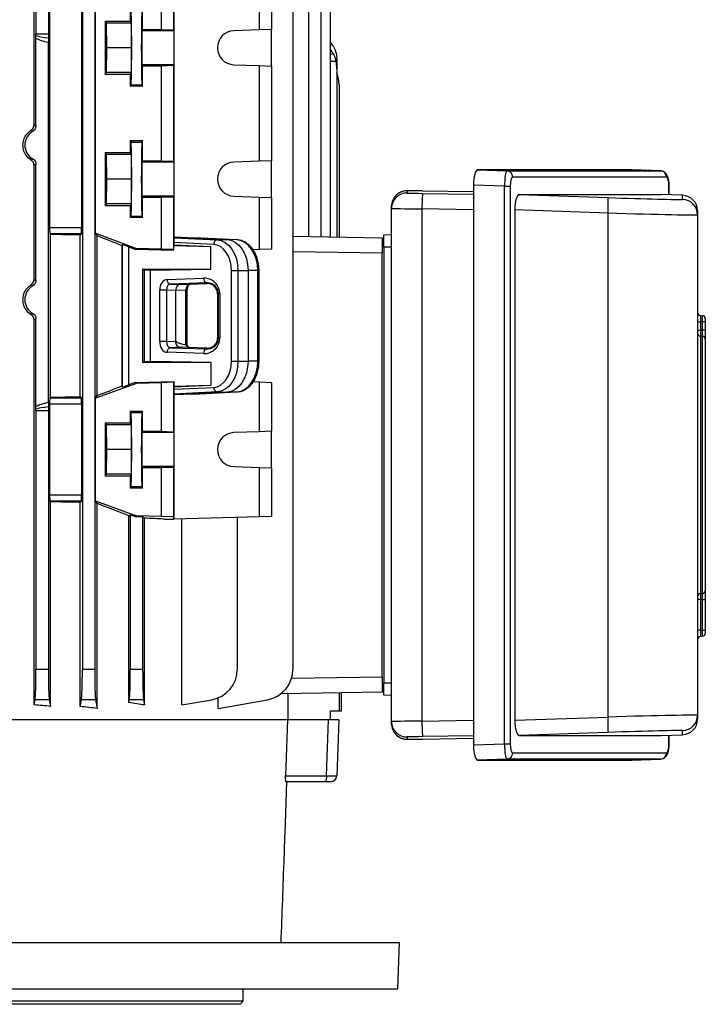
# Model space of a CAD drawing. Units: millimetres. Extents: x -1677 to 1062, y -962 to 962.
# Drawn here: x 3 to 225, y -857 to -538 of the extents above; entities that cross this region are included whole.
import ezdxf

# ---------------------------------------------------------------- set-up
doc = ezdxf.new("R2010")
doc.units = ezdxf.units.MM

msp = doc.modelspace()

# ---------------------------------------------------------------- linework, layer by layer
at = {"color": 7, "linetype": 'Continuous', "lineweight": 25}
for p, q in [((7.95, -572.21), (7.95, -505.79)), ((8.57, -505.79), (8.57, -542.8)), ((12.57, -505.79), (12.57, -542.8)), ((23.57, -505.79), (23.57, -748.4)), ((27.57, -505.79), (27.57, -748.4)), ((91.66, -505.79), (91.66, -748.4)), ((96.66, -505.79), (96.66, -608.37)), ((100.66, -505.79), (100.66, -608.44)), ((103.66, -505.79), (103.66, -608.49)), ((49.07, -524.17), (49.07, -541.37)), ((53.09, -523.97), (53.09, -541.51)), ((53.18, -523.29), (53.18, -608.5)), ((80.74, -523.97), (80.74, -541.51)), ((84.75, -524.17), (84.75, -541.37)), ((12.99, -531.1), (12.99, -605.48)), ((23.33, -531.1), (23.33, -605.48)), ((27.81, -607.41), (27.81, -529.17)), ((39.07, -534.83), (39.07, -538.68)), ((43.07, -541.36), (43.07, -534.83)), ((31.07, -538.68), (39.07, -538.68)), ((31.07, -555.9), (31.07, -538.68)), ((31.38, -539.29), (31.07, -538.68)), ((39.38, -539.29), (31.38, -539.29)), ((31.46, -547.29), (31.38, -539.29)), ((39.07, -538.68), (39.38, -539.29)), ((39.38, -539.29), (39.46, -547.29)), ((43.07, -541.36), (42.86, -541.79)), ((43.07, -541.36), (49.07, -541.37)), ((49.07, -541.37), (53.09, -541.51)), ((53.09, -541.51), (53.11, -541.79)), ((80.74, -541.51), (72.55, -541.79)), ((84.75, -541.37), (80.74, -541.51)), ((84.75, -553.21), (84.75, -541.37)), ((8.56, -544.16), (8.57, -543.35)), ((8.56, -572.56), (8.56, -544.16)), ((8.57, -542.8), (12.57, -542.8)), ((53.11, -541.79), (42.86, -541.79)), ((12.61, -662.05), (12.61, -545.53)), ((31.38, -555.29), (31.46, -547.29)), ((39.46, -547.29), (31.46, -547.29)), ((39.46, -547.29), (39.38, -555.29)), ((42.86, -552.79), (43.07, -553.21)), ((53.11, -552.79), (42.86, -552.79)), ((43.07, -559.75), (43.07, -553.21)), ((49.07, -553.21), (43.07, -553.21)), ((53.09, -553.07), (49.07, -553.21)), ((49.07, -553.21), (49.07, -583.87)), ((53.11, -552.79), (53.09, -553.07)), ((53.09, -553.07), (53.09, -584.01)), ((72.55, -552.79), (80.74, -553.07)), ((80.74, -553.07), (80.74, -584.01)), ((80.74, -553.07), (84.75, -553.21)), ((84.75, -553.21), (84.75, -583.87)), ((105.85, -551.31), (105.85, -551.68)), ((105.85, -551.68), (105.85, -554.1)), ((105.85, -554.1), (105.85, -608.53)), ((31.07, -555.9), (31.38, -555.29)), ((39.07, -555.9), (31.07, -555.9)), ((39.38, -555.29), (31.38, -555.29)), ((39.38, -555.29), (39.07, -555.9)), ((39.07, -555.9), (39.07, -559.75)), ((39.3, -559.28), (39.07, -559.75)), ((43.07, -559.75), (39.07, -559.75)), ((39.3, -559.28), (42.84, -559.28)), ((42.84, -559.28), (43.07, -559.75)), ((106.57, -559.18), (106.57, -608.54)), ((39.07, -577.33), (43.07, -577.33)), ((39.07, -577.33), (39.07, -581.18)), ((39.07, -577.33), (39.3, -577.8)), ((39.3, -577.8), (42.84, -577.8)), ((43.07, -577.33), (42.84, -577.8)), ((43.07, -583.86), (43.07, -577.33)), ((31.07, -581.18), (39.07, -581.18)), ((31.07, -598.4), (31.07, -581.18)), ((31.38, -581.79), (31.07, -581.18)), ((39.38, -581.79), (31.38, -581.79)), ((31.46, -589.79), (31.38, -581.79)), ((39.07, -581.18), (39.38, -581.79)), ((39.38, -581.79), (39.46, -589.79)), ((7.95, -622.21), (7.95, -585.36)), ((8.56, -622.56), (8.56, -585.01)), ((43.07, -583.86), (42.86, -584.29)), ((53.11, -584.29), (42.86, -584.29)), ((43.07, -583.86), (49.07, -583.87)), ((49.07, -583.87), (53.09, -584.01)), ((53.09, -584.01), (53.11, -584.29)), ((80.74, -584.01), (72.55, -584.29)), ((84.75, -583.87), (80.74, -584.01)), ((84.75, -595.71), (84.75, -583.87)), ((151.4, -586.82), (160.88, -587.14)), ((201.3, -586.82), (151.4, -586.82)), ((160.88, -587.14), (210.6, -587.14)), ((212.47, -589.13), (162.74, -589.13)), ((210.6, -587.14), (201.3, -586.82)), ((31.38, -597.79), (31.46, -589.79)), ((39.46, -589.79), (31.46, -589.79)), ((39.46, -589.79), (39.38, -597.79)), ((160.08, -592.11), (150.06, -591.77)), ((150.06, -591.77), (150.06, -772.81)), ((160.08, -772.47), (160.08, -592.11)), ((160.08, -592.11), (161.94, -592.11)), ((161.94, -592.11), (161.94, -772.47)), ((213.34, -594.88), (213.34, -592.16)), ((42.86, -595.29), (43.07, -595.71)), ((53.11, -595.29), (42.86, -595.29)), ((43.07, -602.25), (43.07, -595.71)), ((49.07, -595.71), (43.07, -595.71)), ((53.09, -595.57), (49.07, -595.71)), ((49.07, -595.71), (49.07, -612.41)), ((53.11, -595.29), (53.09, -595.57)), ((53.09, -595.57), (53.09, -612.61)), ((72.55, -595.29), (80.74, -595.57)), ((80.74, -595.57), (80.74, -612.61)), ((80.74, -595.57), (84.75, -595.71)), ((84.75, -595.71), (84.75, -612.41)), ((128.66, -593.57), (128.66, -594.29)), ((150.06, -593.91), (133.57, -593.63)), ((164.79, -594.79), (210.72, -594.79)), ((164.79, -594.79), (193.56, -595.75)), ((217.69, -595.03), (210.72, -594.79)), ((217.69, -596.34), (217.69, -595.03)), ((31.07, -598.4), (31.38, -597.79)), ((39.07, -598.4), (31.07, -598.4)), ((39.38, -597.79), (31.38, -597.79)), ((39.38, -597.79), (39.07, -598.4)), ((39.07, -598.4), (39.07, -602.25)), ((123.57, -599.29), (123.57, -598.57)), ((39.3, -601.78), (39.07, -602.25)), ((39.3, -601.78), (42.84, -601.78)), ((42.84, -601.78), (43.07, -602.25)), ((123.57, -765.28), (123.57, -599.29)), ((133.4, -599.4), (133.4, -765.18)), ((163.45, -599.74), (163.45, -764.84)), ((193.57, -600.75), (163.45, -599.74)), ((193.57, -763.83), (193.57, -600.75)), ((222.52, -600.02), (222.52, -601.34)), ((222.52, -601.34), (222.52, -763.24)), ((43.07, -602.25), (39.07, -602.25)), ((12.99, -605.48), (23.33, -605.48)), ((13.28, -607.7), (13.05, -607.48)), ((23.26, -607.48), (13.05, -607.48)), ((13.28, -660.37), (13.28, -607.7)), ((22.85, -607.89), (23.26, -607.48)), ((22.85, -660.19), (22.85, -607.89)), ((27.81, -607.41), (28.11, -607.41)), ((28.41, -608.16), (27.89, -607.41)), ((28.11, -607.41), (41.07, -612.21)), ((28.41, -659.81), (28.41, -608.16)), ((53.18, -608.5), (53.16, -608.73)), ((53.18, -608.5), (70.32, -609.34)), ((53.18, -608.5), (59.56, -608.73)), ((91.66, -608.28), (120.57, -608.79)), ((121.07, -607.79), (123.57, -607.7)), ((36.54, -611.02), (36.37, -611.32)), ((36.37, -611.32), (36.37, -656.72)), ((36.54, -657.02), (36.54, -611.02)), ((38.54, -611.68), (40.67, -612.47)), ((38.54, -611.68), (38.54, -656.37)), ((53.15, -611.07), (53.11, -611.28)), ((53.11, -612.78), (53.11, -611.28)), ((53.11, -611.28), (65.17, -611.58)), ((53.15, -610.28), (53.15, -611.07)), ((66.04, -610.92), (53.15, -610.28)), ((53.15, -611.07), (65.17, -611.58)), ((53.16, -608.73), (67.12, -609.42)), ((73.52, -609.42), (59.56, -608.73)), ((65.17, -618.91), (65.17, -611.58)), ((67.12, -609.42), (70.32, -609.34)), ((73.52, -609.42), (70.32, -609.34)), ((120.57, -608.79), (120.57, -613.79)), ((40.67, -612.47), (41.07, -612.21)), ((40.67, -612.47), (53.11, -612.78)), ((49.07, -612.41), (41.07, -612.21)), ((53.09, -612.61), (49.07, -612.41)), ((53.11, -612.78), (53.09, -612.61)), ((80.74, -612.61), (78.74, -612.66)), ((84.75, -612.41), (80.74, -612.61)), ((120.57, -613.79), (91.66, -613.28)), ((120.57, -750.79), (120.57, -613.79)), ((123.57, -611.79), (121.07, -611.79)), ((121.07, -611.79), (121.07, -752.79)), ((43.07, -618.91), (65.17, -618.91)), ((43.07, -618.91), (43.07, -649.17)), ((43.7, -619.22), (43.07, -618.91)), ((43.7, -648.86), (43.7, -619.22)), ((45.59, -619.25), (65.17, -618.91)), ((45.59, -648.83), (45.59, -619.25)), ((71.78, -619.34), (73.89, -619.34)), ((71.78, -648.74), (71.78, -619.34)), ((73.89, -619.34), (73.89, -648.74)), ((73.89, -619.34), (77.14, -619.34)), ((77.14, -619.34), (77.14, -648.74)), ((80.29, -619.34), (77.14, -619.34)), ((80.29, -648.74), (80.29, -619.34)), ((80.71, -648.74), (80.71, -619.34)), ((51, -622.25), (62.77, -621.84)), ((63.83, -623.34), (52.06, -623.75)), ((52.06, -623.75), (55.16, -623.87)), ((55.16, -623.87), (63.83, -623.56)), ((63.83, -623.56), (63.83, -623.34)), ((48.58, -642.32), (48.58, -625.75)), ((50.74, -625.75), (48.58, -625.75)), ((53.77, -625.87), (50.74, -625.75)), ((50.74, -625.75), (50.74, -642.32)), ((57.03, -625.75), (53.77, -625.87)), ((53.77, -642.21), (53.77, -625.87)), ((57.03, -643.39), (57.03, -625.75)), ((57.51, -643.52), (57.51, -625.75)), ((67.29, -626.91), (67.58, -626.91)), ((67.29, -626.91), (67.29, -641.17)), ((67.58, -641.17), (67.58, -626.91)), ((68.02, -626.91), (67.58, -626.91)), ((68.02, -626.91), (68.02, -641.17)), ((223.45, -633.92), (224.09, -633.97)), ((7.95, -759.93), (7.95, -635.36)), ((8.56, -663.42), (8.56, -635.01)), ((222.52, -635.92), (223.45, -635.92)), ((223.45, -635.92), (223.45, -638.64)), ((224.09, -635.96), (223.45, -635.92)), ((224.09, -638.68), (224.09, -635.96)), ((225.02, -635.96), (224.09, -635.96)), ((225.02, -634.96), (225.02, -635.96)), ((225.02, -635.96), (225.02, -638.68)), ((222.52, -638.64), (223.45, -638.64)), ((225.02, -638.68), (224.09, -638.68)), ((50.74, -642.32), (48.58, -642.32)), ((50.74, -642.32), (53.69, -642.21)), ((53.69, -642.21), (53.77, -642.21)), ((57.11, -643.4), (57.03, -643.39)), ((67.29, -641.17), (67.58, -641.17)), ((68.02, -641.17), (67.58, -641.17)), ((223.45, -640.6), (223.45, -723.88)), ((224.09, -640.64), (223.45, -640.6)), ((224.09, -723.84), (224.09, -640.64)), ((225.02, -641.62), (225.02, -722.86)), ((62.77, -646.24), (51, -645.83)), ((55.16, -644.21), (52.06, -644.33)), ((52.06, -644.33), (63.83, -644.74)), ((63.83, -644.52), (55.15, -644.21)), ((63.83, -644.52), (63.83, -644.74)), ((43.07, -649.17), (43.7, -648.86)), ((65.17, -649.17), (43.07, -649.17)), ((65.17, -649.17), (45.59, -648.83)), ((65.17, -649.17), (65.17, -656.5)), ((71.78, -648.74), (73.89, -648.74)), ((73.89, -648.74), (77.14, -648.74)), ((80.29, -648.74), (77.14, -648.74)), ((222.52, -650.93), (222.52, -650.93)), ((222.52, -651.61), (222.52, -651.61)), ((41.07, -655.87), (27.81, -660.67)), ((40.66, -655.6), (38.54, -656.37)), ((40.66, -655.6), (53.11, -655.3)), ((41.07, -655.87), (40.66, -655.6)), ((49.07, -655.67), (41.07, -655.87)), ((53.09, -655.47), (49.07, -655.67)), ((49.07, -655.67), (49.07, -671.37)), ((53.11, -655.3), (53.09, -655.47)), ((53.09, -655.47), (53.09, -671.51)), ((53.11, -655.3), (53.11, -656.8)), ((80.74, -655.47), (78.77, -655.42)), ((80.74, -655.47), (80.74, -671.51)), ((84.75, -655.67), (80.74, -655.47)), ((84.75, -655.67), (84.75, -671.37)), ((36.37, -656.72), (36.54, -657.02)), ((53.11, -656.8), (65.17, -656.5)), ((53.15, -657.01), (53.11, -656.8)), ((53.15, -657.01), (65.17, -656.5)), ((53.15, -657.01), (53.15, -657.79)), ((53.15, -657.79), (66.04, -657.16)), ((67.12, -658.66), (53.16, -659.34)), ((53.16, -659.34), (53.18, -659.58)), ((70.32, -658.73), (53.18, -659.58)), ((59.56, -659.34), (53.18, -659.58)), ((59.56, -659.34), (73.52, -658.66)), ((67.12, -658.66), (70.32, -658.73)), ((73.52, -658.66), (70.32, -658.73)), ((12.99, -662.6), (12.99, -691.98)), ((23.33, -662.6), (12.99, -662.6)), ((13.05, -660.6), (13.28, -660.37)), ((13.05, -660.6), (23.26, -660.6)), ((23.26, -660.6), (22.85, -660.19)), ((23.33, -662.6), (23.33, -691.98)), ((27.81, -660.67), (28.41, -659.81)), ((27.81, -693.91), (27.81, -660.67)), ((53.18, -659.58), (53.18, -699.79)), ((8.57, -664.22), (8.56, -663.42)), ((8.57, -664.77), (8.57, -748.4)), ((12.57, -664.77), (8.57, -664.77)), ((12.57, -664.77), (12.57, -748.4)), ((39.07, -664.83), (43.07, -664.83)), ((39.07, -664.83), (39.07, -668.68)), ((39.07, -664.83), (39.3, -665.3)), ((39.3, -665.3), (42.84, -665.3)), ((43.07, -664.83), (42.84, -665.3)), ((43.07, -671.36), (43.07, -664.83)), ((31.07, -668.68), (39.07, -668.68)), ((31.07, -685.9), (31.07, -668.68)), ((31.38, -669.29), (31.07, -668.68)), ((39.07, -668.68), (39.38, -669.29)), ((39.38, -669.29), (31.38, -669.29)), ((31.46, -677.29), (31.38, -669.29)), ((39.38, -669.29), (39.46, -677.29)), ((43.07, -671.36), (42.86, -671.79)), ((53.11, -671.79), (42.86, -671.79)), ((43.07, -671.36), (49.07, -671.37)), ((49.07, -671.37), (53.09, -671.51)), ((53.09, -671.51), (53.11, -671.79)), ((80.74, -671.51), (72.55, -671.79)), ((84.75, -671.37), (80.74, -671.51)), ((84.75, -683.21), (84.75, -671.37)), ((31.38, -685.29), (31.46, -677.29)), ((39.46, -677.29), (31.46, -677.29)), ((39.46, -677.29), (39.38, -685.29)), ((42.86, -682.79), (43.07, -683.21)), ((53.11, -682.79), (42.86, -682.79)), ((43.07, -689.75), (43.07, -683.21)), ((49.07, -683.21), (43.07, -683.21)), ((53.09, -683.07), (49.07, -683.21)), ((49.07, -683.21), (49.07, -698.91)), ((53.11, -682.79), (53.09, -683.07)), ((53.09, -683.07), (53.09, -699.11)), ((72.55, -682.79), (80.74, -683.07)), ((80.74, -683.07), (80.74, -699.11)), ((80.74, -683.07), (84.75, -683.21)), ((84.75, -683.21), (84.75, -698.91)), ((31.07, -685.9), (31.38, -685.29)), ((39.07, -685.9), (31.07, -685.9)), ((39.38, -685.29), (31.38, -685.29)), ((39.38, -685.29), (39.07, -685.9)), ((39.07, -685.9), (39.07, -689.75)), ((39.3, -689.28), (39.07, -689.75)), ((43.07, -689.75), (39.07, -689.75)), ((39.3, -689.28), (42.84, -689.28)), ((42.84, -689.28), (43.07, -689.75)), ((12.99, -691.98), (23.33, -691.98)), ((13.28, -694.2), (13.05, -693.98)), ((23.26, -693.98), (13.05, -693.98)), ((13.28, -760.38), (13.28, -694.2)), ((22.85, -694.39), (23.26, -693.98)), ((22.85, -760.42), (22.85, -694.39)), ((28.41, -694.76), (27.81, -693.91)), ((27.81, -693.91), (41.07, -698.71)), ((28.41, -761.04), (28.41, -694.76)), ((38.6, -698.73), (39.07, -698.4)), ((38.6, -759.18), (38.6, -698.73)), ((39.07, -698.4), (40.66, -698.97)), ((39.07, -698.4), (39.07, -748.4)), ((40.66, -698.97), (41.07, -698.71)), ((40.66, -698.97), (43.07, -699.03)), ((49.07, -698.91), (41.07, -698.71)), ((43.7, -699.49), (43.07, -699.03)), ((43.07, -699.03), (43.07, -748.4)), ((43.7, -759.94), (43.7, -699.49)), ((53.09, -699.11), (49.07, -698.91)), ((49.92, -699.79), (53.18, -699.79)), ((53.18, -699.79), (53.09, -699.11)), ((80.74, -699.11), (53.18, -699.79)), ((55.78, -759.94), (55.78, -699.72)), ((73.66, -699.28), (73.66, -748.4)), ((84.75, -698.91), (80.74, -699.11)), ((222.52, -712.87), (222.52, -712.87)), ((222.52, -713.55), (222.52, -713.55)), ((223.45, -725.84), (222.52, -725.84)), ((223.45, -723.88), (224.09, -723.84)), ((223.45, -725.84), (223.45, -735.76)), ((224.09, -725.8), (225.02, -725.8)), ((224.09, -735.71), (224.09, -725.8)), ((225.02, -725.8), (225.02, -735.71)), ((223.45, -735.76), (222.52, -735.76)), ((223.45, -735.76), (224.09, -735.71)), ((224.09, -735.71), (225.02, -735.71)), ((225.02, -735.71), (225.02, -736.71)), ((224.09, -737.71), (223.45, -737.75)), ((8.57, -748.4), (12.57, -748.4)), ((23.57, -748.4), (27.57, -748.4)), ((39.07, -748.4), (43.07, -748.4)), ((91.23, -751.3), (120.57, -750.79)), ((120.57, -750.79), (120.57, -755.79)), ((121.07, -752.79), (123.57, -752.79)), ((67.54, -761.04), (67.54, -757.62)), ((120.57, -755.79), (87.71, -756.36)), ((90.05, -756.32), (90.05, -764.79)), ((106.57, -756.03), (106.57, -761.79)), ((107.32, -761.78), (107.32, -756.02)), ((123.57, -756.88), (121.07, -756.79)), ((7.95, -759.93), (8.28, -758.25)), ((12.86, -758.25), (8.28, -758.25)), ((12.86, -758.25), (13.28, -760.38)), ((22.85, -760.42), (23.28, -758.25)), ((27.86, -758.25), (23.28, -758.25)), ((27.86, -758.25), (28.41, -761.04)), ((38.6, -759.18), (38.78, -758.25)), ((43.36, -758.25), (38.78, -758.25)), ((43.36, -758.25), (43.7, -759.94)), ((55.78, -759.94), (65.4, -758.25)), ((67.54, -761.04), (83.4, -758.25)), ((103.82, -761.84), (106.57, -761.79)), ((103.82, -764.79), (103.82, -761.84)), ((106.57, -761.79), (107.32, -761.78)), ((163.45, -764.84), (193.57, -763.83)), ((222.52, -763.24), (222.52, -764.55)), ((89.91, -764.79), (-31.55, -764.79)), ((89.86, -764.79), (89.29, -782.86)), ((103.2, -764.79), (89.93, -764.79)), ((102.57, -782.86), (103.2, -764.79)), ((106.5, -764.79), (103.2, -764.79)), ((106.5, -764.79), (105.87, -782.86)), ((123.57, -766.01), (123.57, -765.28)), ((128.66, -770.28), (128.66, -771.01)), ((133.57, -770.95), (150.06, -770.67)), ((193.56, -768.83), (164.79, -769.79)), ((164.79, -769.79), (210.72, -769.79)), ((210.72, -769.79), (217.69, -769.55)), ((213.34, -772.42), (213.34, -769.7)), ((217.69, -769.55), (217.69, -768.24)), ((150.06, -772.81), (160.08, -772.47)), ((160.08, -772.47), (161.94, -772.47)), ((162.74, -775.44), (212.47, -775.44)), ((160.88, -777.44), (151.4, -777.76)), ((151.4, -777.76), (201.3, -777.76)), ((210.6, -777.44), (160.88, -777.44)), ((201.3, -777.76), (210.6, -777.44)), ((89.29, -782.86), (102.57, -782.86)), ((89.13, -801.49), (89.74, -784.79)), ((102.22, -784.79), (89.47, -784.79)), ((103.87, -784.79), (102.22, -784.79)), ((-22.07, -836.79), (126.17, -836.79)), ((125.64, -851.79), (126.17, -836.79)), ((-21.88, -851.79), (125.64, -851.79)), ((75.57, -855.79), (75.57, -851.79)), ((75.57, -855.79), (-174.43, -855.79)), ((74.57, -856.79), (-173.43, -856.79)), ((74.57, -856.79), (75.57, -855.79))]:
    msp.add_line(p, q, dxfattribs=at)
at = {"color": 8, "linetype": 'Continuous', "lineweight": 25}
for p, q in [((104.89, -549.4), (103.66, -549.42)), ((105.65, -551.68), (103.66, -551.68)), ((213.27, -594.88), (213.27, -592.16)), ((213.27, -592.16), (213.34, -592.16)), ((133.57, -594.4), (150.06, -594.68)), ((150.06, -599.68), (133.4, -599.4)), ((80.29, -619.34), (80.71, -619.34)), ((57.51, -625.75), (57.03, -625.75)), ((80.29, -648.74), (80.71, -648.74)), ((133.4, -765.18), (150.06, -764.9)), ((150.06, -769.9), (133.57, -770.18)), ((213.27, -772.42), (213.27, -769.7)), ((213.27, -772.42), (213.34, -772.42))]:
    msp.add_line(p, q, dxfattribs=at)
at = {"color": 7, "linetype": 'Continuous', "lineweight": 25, "flags": 128}
for points in [[(53.11, -541.79), (53.12, -542.02), (53.12, -542.59), (53.13, -543.47), (53.13, -544.59), (53.13, -545.9), (53.13, -547.29), (53.13, -548.68), (53.13, -549.98), (53.13, -551.11), (53.12, -551.99), (53.12, -552.56), (53.11, -552.79)], [(53.11, -584.29), (53.12, -584.52), (53.12, -585.09), (53.13, -585.97), (53.13, -587.09), (53.13, -588.4), (53.13, -589.79), (53.13, -591.18), (53.13, -592.48), (53.13, -593.61), (53.12, -594.49), (53.12, -595.06), (53.11, -595.29)], [(71.78, -619.34), (71.68, -617.73), (71.35, -616.18), (70.82, -614.75), (70.11, -613.49), (69.25, -612.44), (68.25, -611.64), (67.17, -611.13), (66.04, -610.92)], [(67.12, -609.42), (68.45, -609.67), (69.73, -610.27), (70.9, -611.21), (71.92, -612.45), (72.76, -613.93), (73.38, -615.62), (73.76, -617.44), (73.89, -619.34)], [(70.32, -609.34), (71.66, -609.59), (72.95, -610.2), (74.13, -611.15), (75.16, -612.39), (76, -613.89), (76.63, -615.59), (77.01, -617.43), (77.14, -619.34)], [(80.29, -619.34), (80.16, -617.44), (79.78, -615.62), (79.16, -613.93), (78.32, -612.45), (77.3, -611.21), (76.13, -610.27), (74.85, -609.67), (73.52, -609.42)], [(223.45, -638.64), (223.87, -638.66), (224.09, -638.68)], [(66.04, -657.16), (67.17, -656.95), (68.25, -656.43), (69.25, -655.64), (70.11, -654.59), (70.82, -653.33), (71.35, -651.9), (71.68, -650.35), (71.78, -648.74)], [(73.89, -648.74), (73.76, -650.63), (73.38, -652.46), (72.76, -654.14), (71.92, -655.63), (70.9, -656.87), (69.73, -657.8), (68.45, -658.41), (67.12, -658.66)], [(77.14, -648.74), (77.01, -650.65), (76.63, -652.49), (76, -654.19), (75.16, -655.69), (74.13, -656.93), (72.95, -657.88), (71.66, -658.48), (70.32, -658.73)], [(73.52, -658.66), (74.85, -658.41), (76.13, -657.8), (77.3, -656.87), (78.32, -655.63), (79.16, -654.14), (79.78, -652.46), (80.16, -650.63), (80.29, -648.74)], [(53.11, -671.79), (53.12, -672.02), (53.12, -672.59), (53.13, -673.47), (53.13, -674.59), (53.13, -675.9), (53.13, -677.29), (53.13, -678.68), (53.13, -679.98), (53.13, -681.11), (53.12, -681.99), (53.12, -682.56), (53.11, -682.79)], [(224.09, -725.8), (223.87, -725.82), (223.45, -725.84)]]:
    msp.add_lwpolyline(points, dxfattribs=at)
at = {"color": 7, "linetype": 'Continuous', "lineweight": 25}
for centre, radius, start, end in [((72.74, -547.29), 5.5, 92.0003, 267.9997), ((96.57, -559.18), 10, 0, 21.9183), ((72.74, -589.79), 5.5, 92.0003, 267.9997), ((160.77, -589.1), 1.97, 359.0712, 86.9453), ((210.5, -589.1), 1.97, 359.0712, 86.9453), ((128.57, -598.57), 5, 89.0338, 179.9997), ((128.57, -599.29), 5, 89.0338, 179.9997), ((205.89, -599.38), 72.5, 176.0576, 180.0117), ((156.96, -598.29), 36.69, 356.1637, 3.9726), ((217.52, -600.02), 5, 0.0011, 88.0694), ((217.52, -601.34), 5, 0.0011, 88.0694), ((67.42, -610.78), 1.39, 102.5216, 185.9715), ((52.37, -622.4), 1.38, 173.5946, 256.9671), ((64.14, -621.99), 1.38, 173.5946, 256.9671), ((223.52, -632.92), 1, 180, 266), ((224.02, -634.96), 1, 0, 86), ((223.51, -639.61), 0.99, 180.4497, 266.5305), ((224.03, -641.63), 0.99, 0.4456, 86.5257), ((52.37, -645.67), 1.38, 103.0329, 186.4054), ((64.14, -646.08), 1.38, 103.0329, 186.4054), ((67.42, -657.3), 1.39, 174.0285, 257.4784), ((72.74, -677.29), 5.5, 92.0003, 267.9997), ((224.03, -722.85), 0.99, 273.4743, 359.5544), ((223.51, -724.87), 0.99, 93.4695, 179.5503), ((223.52, -738.75), 1, 94, 180), ((224.02, -736.71), 1, 274, 0), ((63.66, -748.4), 10, 280, 0), ((81.66, -748.4), 10, 280, 0), ((156.96, -766.29), 36.69, 356.0274, 3.8363), ((217.52, -763.24), 5, 271.9306, 359.9989), ((217.52, -764.55), 5, 271.9306, 359.9989), ((128.57, -765.28), 5, 180.0003, 270.9662), ((128.57, -766.01), 5, 180.0003, 270.9662), ((205.89, -765.19), 72.5, 179.9883, 183.9424), ((160.77, -775.48), 1.97, 273.0547, 0.9288), ((210.5, -775.48), 1.97, 273.0547, 0.9288), ((99.56, -783.31), 3.04, 331.0099, 8.6024), ((103.87, -782.79), 2, 270, 358)]:
    msp.add_arc(centre, radius, start, end, dxfattribs=at)
for centre, major_axis, ratio, start_param, end_param in [((39.3, -547.29), (0, 12), 0.017454, 3.176499, 6.248279), ((42.85, -547.29), (0, 12), 0.017456, 0.034907, 3.106686), ((26.84, -542.8), (19.43, 0), 0.205882, 3.487643, 3.890201), ((8.5, -542.8), (0, 2), 0.034921, 4.433148, 4.712389), ((27.25, -542.8), (19.43, 0), 0.102941, 3.420833, 3.85771), ((12.64, -542.8), (0, 2), 0.034921, 1.570796, 2.286913), ((42.86, -547.29), (0, 5.5), 0.017456, 0.034907, 3.106686), ((95.85, -550.39), (9.99, -0.61), 0.818157, 0.492235, 0.724012), ((95.85, -553.09), (9.99, 0.61), 0.818157, 0.39294, 0.624717), ((95.85, -554.35), (0.61, 12.2), 0.818157, 4.773046, 4.973078), ((10.11, -578.79), (5.16, 0), 0.999974, 2.089257, 4.193928), ((39.3, -589.79), (0, 12), 0.017454, 3.176499, 6.248279), ((42.85, -589.79), (0, 12), 0.017456, 0.034907, 3.106686), ((42.86, -589.79), (0, 5.5), 0.017456, 0.034907, 3.106686), ((151.41, -591.82), (-0.01, 5), 0.270464, 6.28238, 7.842972), ((160.82, -592.14), (0.06, 5), 0.148463, 0.005966, 1.566558), ((162.75, -592.14), (-0.01, 3), 0.270464, 6.28238, 7.842972), ((212.47, -592.14), (-0.01, 3), 0.265456, 4.703943, 6.28259), ((133.66, -593.65), (5, -0.08), 0.004516, 1.588326, 3.141669), ((133.66, -594.38), (5, -0.08), 0.004516, 3.599396, 4.695012), ((164.8, -599.79), (-0.01, 5), 0.270464, 6.28238, 7.842972), ((192.69, -595.5), (25, -0.84), 0.009028, 4.7476, 6.156961), ((133.57, -599.38), (10, -0.08), 0.002259, 3.141612, 4.694955), ((192.52, -600.49), (30, -0.84), 0.007526, 4.747507, 6.283397), ((13.06, -605.48), (0, 2), 0.034921, 1.570796, 3.106686), ((-49.43, -612.09), (140.5, 0), 0.034921, 1.030429, 1.108123), ((23.26, -605.48), (0, 2), 0.034921, 3.176499, 4.712389), ((-49.43, -583.67), (140.49, -52.13), 0.03274, 0.926087, 0.995737), ((38.54, -611.76), (2, -0.74), 0.03274, 1.582944, 3.136287), ((53.16, -610.23), (0, 1.5), 0.00491, 0.052097, 1.60544), ((-49.43, -621.06), (140.5, 0), 0.017455, 0.828116, 0.846234), ((10.11, -628.79), (5.16, 0), 0.999974, 2.089257, 4.193928), ((51.06, -625.75), (0, 3.5), 0.707306, 0.025588, 1.57258), ((52.12, -625.75), (-0.05, 2), 0.688945, 0.009658, 1.556651), ((55.19, -625.87), (0, 2), 0.707306, 0.633089, 1.57258), ((55.19, -625.87), (0, 2), 0.707306, 0.025588, 0.633089), ((58.48, -625.75), (0.06, 2), 0.725726, 0.048562, 1.595555), ((62.94, -626.91), (5.07, 0), 0.99939, 0, 1.605724), ((63.94, -626.91), (3.35, 0), 0.99939, 0, 1.605724), ((223.52, -635.93), (-0.07, 2.01), 0.034415, 6.279571, 7.845502), ((224.02, -635.97), (0.07, 2), 0.034751, 4.716038, 6.281969), ((51.06, -642.33), (0, 3.5), 0.707306, 1.569012, 3.116005), ((52.12, -642.33), (0.05, 2), 0.688945, 1.584942, 3.131934), ((74.74, -642.9), (20.97, -0.69), 0.095305, 3.144717, 3.709361), ((58.26, -642.32), (-0.04, 2), 0.68904, 2.12561, 3.102868), ((62.94, -641.17), (5.07, 0), 0.99939, 4.677461, 6.283185), ((63.94, -641.17), (3.35, 0), 0.99939, 4.677461, 6.283185), ((-49.43, -647.02), (140.5, 0), 0.017455, 5.436951, 5.45507), ((-49.43, -683.66), (140.49, 50.95), 0.032829, 5.287692, 5.357341), ((38.54, -656.3), (2, 0.73), 0.032829, 3.147141, 4.700484), ((53.16, -657.85), (0, 1.5), 0.00491, 1.536153, 3.089496), ((26.84, -664.77), (19.43, 0), 0.205882, 2.392984, 2.795542), ((13.06, -662.6), (0, 2), 0.034921, 0.034907, 1.570796), ((-49.43, -655.98), (140.5, 0), 0.034921, 5.175062, 5.252757), ((23.26, -662.6), (0, 2), 0.034921, 4.712389, 6.248279), ((27.25, -664.77), (19.43, 0), 0.102941, 2.425476, 2.862352), ((8.5, -664.77), (0, 2), 0.034921, 4.712389, 4.991629), ((12.64, -664.77), (0, 2), 0.034921, 0.854679, 1.570796), ((39.3, -677.29), (0, 12), 0.017454, 3.176499, 6.248279), ((42.85, -677.29), (0, 12), 0.017456, 0.034907, 3.106686), ((42.86, -677.29), (0, 5.5), 0.017456, 0.034907, 3.106686), ((13.06, -691.98), (0, 2), 0.034921, 1.570796, 3.106686), ((-49.43, -698.59), (140.5, 0), 0.034921, 1.030429, 1.108123), ((23.26, -691.98), (0, 2), 0.034921, 3.176499, 4.712389), ((-49.43, -670.91), (140.49, -50.95), 0.032829, 0.905624, 0.995494), ((-49.43, -699.79), (140.5, -3.47), 0.024678, 0.786008, 0.846844), ((223.52, -735.74), (0.07, 2.01), 0.034415, 1.579276, 3.145207), ((224.02, -735.71), (-0.07, 2), 0.034751, 3.142809, 4.708739), ((8.22, -748.4), (0, 10), 0.034921, 3.316126, 4.712389), ((12.92, -748.4), (0, 10), 0.034921, 1.570796, 2.96706), ((23.22, -748.4), (0, 10), 0.034921, 3.316126, 4.712389), ((27.92, -748.4), (0, 10), 0.034921, 1.570796, 2.96706), ((38.72, -748.4), (0, 10), 0.034921, 3.316126, 4.712389), ((43.42, -748.4), (0, 10), 0.034921, 1.570796, 2.96706), ((-49.43, -782.55), (140.5, 0), 0.176327, 1.108123, 1.15012), ((-49.43, -781.67), (140.5, 0), 0.176327, 0.983589, 1.030429), ((-49.43, -778.49), (140.5, 0), 0.176327, 0.846234, 0.893719), ((192.52, -764.09), (30, 0.84), 0.007526, 6.282974, 7.818863), ((133.57, -765.2), (10, 0.08), 0.002259, 1.588231, 3.141574), ((164.8, -764.79), (0.01, 5), 0.270464, 1.581805, 3.142398), ((133.66, -770.92), (5, 0.08), 0.004516, 3.141517, 4.69486), ((133.66, -770.2), (5, 0.08), 0.004516, 1.588173, 2.693555), ((192.69, -769.08), (25, 0.84), 0.009028, 0.090621, 1.535585), ((151.41, -772.76), (0.01, 5), 0.270464, 1.581805, 3.142398), ((160.82, -772.44), (-0.06, 5), 0.148463, 1.575034, 3.135627), ((162.75, -772.44), (0.01, 3), 0.270464, 1.581805, 3.142398), ((212.47, -772.44), (0.01, 3), 0.265456, 3.142188, 4.720835), ((101.87, -782.79), (4, -0.07), 0.014631, 4.887688, 6.28293)]:
    msp.add_ellipse(centre, major_axis=major_axis, ratio=ratio, start_param=start_param, end_param=end_param, dxfattribs=at)
at = {"color": 8, "linetype": 'Continuous', "lineweight": 25}
for centre, major_axis, ratio, start_param, end_param in [((133.66, -594.38), (5, -0.08), 0.004516, 3.141669, 3.599396), ((192.69, -595.5), (25, -0.84), 0.009028, 6.156961, 6.28349), ((133.66, -770.2), (5, 0.08), 0.004516, 2.693555, 3.141517), ((192.69, -769.08), (25, 0.84), 0.009028, 6.282881, 6.373807)]:
    msp.add_ellipse(centre, major_axis=major_axis, ratio=ratio, start_param=start_param, end_param=end_param, dxfattribs=at)
at = {"color": 7, "linetype": 'Continuous', "lineweight": 25}
for points, knots in [([(12.59, -544.12), (12.59, -544.32), (12.6, -544.74), (12.61, -545.25), (12.61, -545.53)], [0, 0, 0, 0, 0.478003, 1, 1, 1, 1]), ([(104.89, -547.07), (105.17, -547.68), (105.75, -548.94), (105.82, -550.51), (105.85, -551.31)], [0, 0, 0, 0, 0.4879741, 1, 1, 1, 1]), ([(105.65, -551.68), (105.56, -551.25), (105.4, -550.41), (105.05, -549.73), (104.89, -549.4)], [0, 0, 0, 0, 0.507725, 1, 1, 1, 1]), ([(7.02, -573.91), (7.2, -573.78), (7.55, -573.5), (7.88, -572.88), (7.93, -572.43), (7.95, -572.21)], [0, 0, 0, 0, 0.341692, 0.684157, 1, 1, 1, 1]), ([(8.56, -572.56), (8.54, -572.78), (8.5, -573.23), (8.16, -573.82), (7.81, -574.16), (7.59, -574.29), (7.55, -574.31)], [0, 0, 0, 0, 0.314472, 0.628851, 0.945883, 1, 1, 1, 1]), ([(7.95, -572.21), (8.08, -572.28), (8.28, -572.4), (8.49, -572.52), (8.56, -572.56)], [0, 0, 0, 0, 0.632452, 1, 1, 1, 1]), ([(7.02, -583.66), (6.98, -583.63), (6.35, -583.22), (5.32, -582.19), (4.45, -580.32), (4.28, -578.38), (4.7, -576.58), (5.63, -574.99), (6.55, -574.28), (7.02, -573.91)], [0, 0, 0, 0, 0.0146731, 0.2037444, 0.376093, 0.5349891, 0.6877041, 0.8417251, 1, 1, 1, 1]), ([(7.55, -574.31), (7.49, -574.26), (7.31, -574.12), (7.13, -573.99), (7.02, -573.91)], [0, 0, 0, 0, 0.383736, 1, 1, 1, 1]), ([(7.02, -583.66), (7.1, -583.61), (7.28, -583.48), (7.45, -583.34), (7.55, -583.27)], [0, 0, 0, 0, 0.432066, 1, 1, 1, 1]), ([(7.95, -585.36), (7.93, -585.15), (7.89, -584.72), (7.58, -584.15), (7.26, -583.82), (7.06, -583.68), (7.02, -583.66)], [0, 0, 0, 0, 0.309682, 0.618951, 0.939311, 1, 1, 1, 1]), ([(7.55, -583.27), (7.74, -583.4), (8.11, -583.66), (8.46, -584.26), (8.56, -584.73), (8.56, -584.99), (8.56, -585.01)], [0, 0, 0, 0, 0.321326, 0.642784, 0.960766, 1, 1, 1, 1]), ([(8.56, -585.01), (8.45, -585.08), (8.25, -585.2), (8.04, -585.31), (7.95, -585.36)], [0, 0, 0, 0, 0.549643, 1, 1, 1, 1]), ([(213.34, -592.16), (213.33, -591.96), (213.33, -591.39), (213.24, -590.44), (213.03, -589.38), (212.72, -588.54), (212.22, -587.84), (211.62, -587.37), (211.02, -587.16), (210.65, -587.14), (210.53, -587.13)], [0, 0, 0, 0, 0.0819602, 0.2407471, 0.4074407, 0.6008115, 0.7213451, 0.8333303, 0.9494106, 1, 1, 1, 1]), ([(131.05, -593.59), (130.9, -593.59), (130.37, -593.58), (129.66, -593.57), (128.96, -593.57), (128.68, -593.57), (128.45, -593.57), (128.18, -593.58), (127.73, -593.63), (126.99, -593.79), (126.1, -594.19), (125.44, -594.61), (125.18, -594.91), (125.14, -594.95)], [0, 0, 0, 0, 0.06066, 0.210316, 0.360931, 0.515806, 0.566807, 0.590166, 0.637589, 0.729323, 0.858999, 0.981931, 1, 1, 1, 1]), ([(121.07, -611.79), (121.07, -611.27), (121.07, -610.31), (121.07, -609.09), (121.07, -608.24), (121.07, -607.84), (121.07, -607.8), (121.07, -607.79)], [0, 0, 0, 0, 0.244657, 0.459599, 0.674524, 0.889137, 1, 1, 1, 1]), ([(80.71, -619.34), (80.7, -619.02), (80.68, -618.1), (80.47, -616.61), (79.99, -614.93), (79.29, -613.39), (78.38, -612.03), (77.29, -610.9), (76.05, -610.07), (74.78, -609.56), (73.92, -609.47), (73.54, -609.42)], [0, 0, 0, 0, 0.064561, 0.184123, 0.304122, 0.424565, 0.54541, 0.666092, 0.785606, 0.902787, 1, 1, 1, 1]), ([(7.02, -633.66), (6.98, -633.63), (6.35, -633.22), (5.32, -632.19), (4.45, -630.32), (4.28, -628.38), (4.7, -626.58), (5.63, -624.99), (6.55, -624.28), (7.02, -623.91)], [0, 0, 0, 0, 0.014673, 0.203744, 0.376093, 0.534989, 0.687704, 0.841725, 1, 1, 1, 1]), ([(7.02, -623.91), (7.2, -623.78), (7.55, -623.5), (7.88, -622.88), (7.93, -622.43), (7.95, -622.21)], [0, 0, 0, 0, 0.341692, 0.684157, 1, 1, 1, 1]), ([(7.55, -624.31), (7.49, -624.26), (7.31, -624.12), (7.13, -623.99), (7.02, -623.91)], [0, 0, 0, 0, 0.383736, 1, 1, 1, 1]), ([(8.56, -622.56), (8.54, -622.78), (8.5, -623.23), (8.16, -623.82), (7.81, -624.16), (7.59, -624.29), (7.55, -624.31)], [0, 0, 0, 0, 0.314472, 0.628851, 0.945883, 1, 1, 1, 1]), ([(7.95, -622.21), (8.08, -622.28), (8.28, -622.4), (8.49, -622.52), (8.56, -622.56)], [0, 0, 0, 0, 0.632452, 1, 1, 1, 1]), ([(57.51, -625.75), (57.51, -625.63), (57.52, -625.26), (57.66, -624.68), (57.93, -624.14), (58.22, -623.83), (58.4, -623.76), (58.45, -623.75), (58.48, -623.75)], [0, 0, 0, 0, 0.101771, 0.296058, 0.489546, 0.679199, 0.880301, 1, 1, 1, 1]), ([(67.58, -626.91), (67.56, -626.65), (67.53, -626.1), (67.21, -625.24), (66.56, -624.3), (65.38, -623.46), (64.4, -623.38), (63.83, -623.34)], [0, 0, 0, 0, 0.094692, 0.205887, 0.367775, 0.633033, 1, 1, 1, 1]), ([(7.02, -633.66), (7.1, -633.61), (7.28, -633.48), (7.45, -633.34), (7.55, -633.27)], [0, 0, 0, 0, 0.432066, 1, 1, 1, 1]), ([(7.95, -635.36), (7.93, -635.15), (7.89, -634.72), (7.58, -634.15), (7.26, -633.82), (7.06, -633.68), (7.02, -633.66)], [0, 0, 0, 0, 0.309682, 0.618951, 0.939311, 1, 1, 1, 1]), ([(7.55, -633.27), (7.74, -633.4), (8.11, -633.66), (8.46, -634.26), (8.56, -634.73), (8.56, -634.99), (8.56, -635.01)], [0, 0, 0, 0, 0.3213256, 0.6427844, 0.9607658, 1, 1, 1, 1]), ([(8.56, -635.01), (8.45, -635.08), (8.25, -635.2), (8.04, -635.31), (7.95, -635.36)], [0, 0, 0, 0, 0.549643, 1, 1, 1, 1]), ([(223.45, -638.64), (223.45, -638.86), (223.43, -639.31), (223.43, -639.91), (223.43, -640.39), (223.45, -640.53), (223.45, -640.6)], [0, 0, 0, 0, 0.243503, 0.487189, 0.730427, 1, 1, 1, 1]), ([(224.09, -640.64), (224.1, -640.57), (224.11, -640.43), (224.11, -639.94), (224.11, -639.35), (224.1, -638.9), (224.09, -638.68)], [0, 0, 0, 0, 0.270222, 0.513083, 0.756418, 1, 1, 1, 1]), ([(225.02, -638.68), (225.02, -639.01), (225.02, -639.69), (225.02, -640.58), (225.02, -641.3), (225.02, -641.51), (225.02, -641.62)], [0, 0, 0, 0, 0.243442, 0.486906, 0.729911, 1, 1, 1, 1]), ([(57.49, -643.51), (57.5, -643.51), (57.51, -643.47), (57.4, -643.42), (57.21, -643.41), (57.11, -643.4)], [0, 0, 0, 0, 0.076696, 0.538154, 1, 1, 1, 1]), ([(58.25, -644.32), (58.23, -644.32), (58.17, -644.31), (58.01, -644.24), (57.72, -643.97), (57.57, -643.64), (57.51, -643.49)], [0, 0, 0, 0, 0.157605, 0.479862, 0.76296, 1, 1, 1, 1]), ([(63.83, -644.74), (64.41, -644.69), (65.38, -644.61), (66.52, -643.8), (67.15, -642.94), (67.48, -642.13), (67.57, -641.53), (67.58, -641.22), (67.58, -641.17)], [0, 0, 0, 0, 0.376598, 0.617159, 0.774158, 0.887278, 0.979719, 1, 1, 1, 1]), ([(73.54, -658.65), (73.81, -658.63), (74.53, -658.56), (75.66, -658.19), (76.87, -657.5), (77.97, -656.52), (78.92, -655.31), (79.7, -653.87), (80.27, -652.27), (80.64, -650.54), (80.69, -649.34), (80.71, -648.74)], [0, 0, 0, 0, 0.06824, 0.179913, 0.292132, 0.40623, 0.522548, 0.640587, 0.759561, 0.878853, 1, 1, 1, 1]), ([(12.61, -662.05), (12.61, -662.31), (12.6, -662.83), (12.59, -663.25), (12.59, -663.46)], [0, 0, 0, 0, 0.498783, 1, 1, 1, 1]), ([(225.02, -722.86), (225.02, -722.95), (225.02, -723.14), (225.02, -723.81), (225.02, -724.72), (225.02, -725.43), (225.02, -725.8)], [0, 0, 0, 0, 0.243442, 0.486906, 0.729911, 1, 1, 1, 1]), ([(223.45, -723.88), (223.45, -723.94), (223.43, -724.07), (223.43, -724.52), (223.43, -725.12), (223.45, -725.59), (223.45, -725.84)], [0, 0, 0, 0, 0.243503, 0.487189, 0.730427, 1, 1, 1, 1]), ([(224.09, -725.8), (224.1, -725.55), (224.11, -725.08), (224.11, -724.48), (224.11, -724.03), (224.1, -723.9), (224.09, -723.84)], [0, 0, 0, 0, 0.2702223, 0.5130834, 0.7564175, 1, 1, 1, 1]), ([(121.07, -756.79), (121.07, -756.73), (121.07, -756.62), (121.07, -755.84), (121.07, -754.79), (121.07, -753.7), (121.07, -753.02), (121.07, -752.79)], [0, 0, 0, 0, 0.244657, 0.459599, 0.674524, 0.889137, 1, 1, 1, 1]), ([(125.11, -769.59), (125.17, -769.66), (125.43, -769.93), (125.95, -770.28), (126.62, -770.63), (127.23, -770.84), (127.74, -770.95), (128.12, -770.99), (128.35, -771), (128.46, -771.01), (128.58, -771.01), (128.76, -771.01), (129.13, -771.01), (129.88, -771), (130.57, -770.99), (131.05, -770.99), (131.15, -770.98)], [0, 0, 0, 0, 0.031885, 0.129434, 0.216499, 0.292023, 0.354173, 0.399232, 0.425597, 0.443976, 0.469392, 0.525026, 0.674941, 0.815697, 0.964023, 1, 1, 1, 1]), ([(210.53, -777.44), (210.82, -777.41), (211.34, -777.35), (211.97, -776.96), (212.42, -776.48), (212.76, -775.9), (213.03, -775.17), (213.23, -774.21), (213.33, -773.24), (213.33, -772.62), (213.34, -772.42)], [0, 0, 0, 0, 0.124867, 0.2303, 0.331664, 0.441486, 0.578453, 0.744394, 0.913298, 1, 1, 1, 1]), ([(89.47, -784.79), (89.44, -784.77), (89.39, -784.72), (89.33, -784.35), (89.29, -783.82), (89.28, -783.28), (89.29, -782.96), (89.29, -782.86)], [0, 0, 0, 0, 0.230675, 0.461542, 0.68674, 0.902155, 1, 1, 1, 1]), ([(87.84, -836.79), (88.18, -827.58), (88.61, -815.81), (89.04, -804.05), (89.13, -801.49)], [0, 0, 0, 0, 0.782448, 1, 1, 1, 1])]:
    msp.add_open_spline(points, degree=3, knots=knots, dxfattribs=at)
msp.add_open_spline([(53.69, -642.21), (53.72, -642.47), (53.77, -642.99), (54.11, -643.64), (54.59, -644.11), (54.97, -644.18), (55.16, -644.21)], degree=3, dxfattribs=at)

doc.saveas('drawing.dxf')
